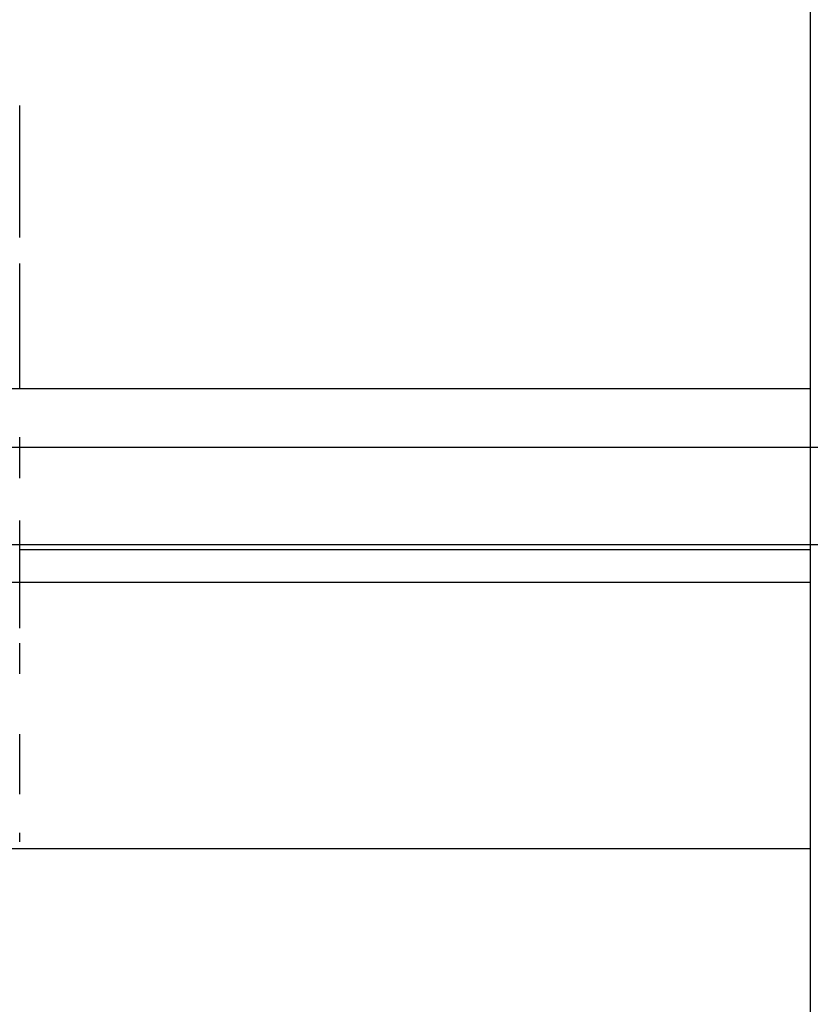
# Model space of a CAD drawing. Units: millimetres. Extents: x -118 to 59, y -197 to 153.
# Drawn here: x 39 to 44, y -190 to -184 of the extents above; entities that cross this region are included whole.
import ezdxf

# ---------------------------------------------------------------- set-up
doc = ezdxf.new("R2010")
doc.units = ezdxf.units.MM
doc.layers.add('MAIN-1', color=7, linetype='Continuous')
doc.layers.add('MAIN-2', color=7, linetype='Continuous')

msp = doc.modelspace()

# ---------------------------------------------------------------- linework, layer by layer
at = {"layer": 'MAIN-1'}
for p, q in [((43.7636, 153.1603), (43.7636, -196.8397)), ((58.2091, -186.7004), (43.7636, -186.7004)), ((43.7636, -187.3397), (58.2091, -187.3397))]:
    msp.add_line(p, q, dxfattribs=at)
at = {"layer": 'MAIN-2'}
for p, q in [((38.5599, -185.3213), (38.5599, -184.4517)), ((38.5599, -186.3092), (38.5599, -185.4905)), ((31.7636, -186.3128), (43.7636, -186.3128)), ((38.5599, -186.9039), (38.5599, -186.633)), ((43.7636, -186.7004), (28.7636, -186.7004)), ((38.5599, -187.3752), (38.5599, -187.1818)), ((28.7636, -187.3397), (43.7636, -187.3397)), ((43.7636, -187.3752), (38.5599, -187.3752)), ((38.5599, -187.8893), (38.5599, -187.3752)), ((43.7636, -187.5898), (31.7636, -187.5898)), ((38.5599, -188.1904), (38.5599, -187.9894)), ((38.5599, -188.9819), (38.5599, -188.5871)), ((38.5599, -189.2945), (38.5599, -189.2357)), ((31.7636, -189.3397), (43.7636, -189.3397))]:
    msp.add_line(p, q, dxfattribs=at)

doc.saveas('drawing.dxf')
